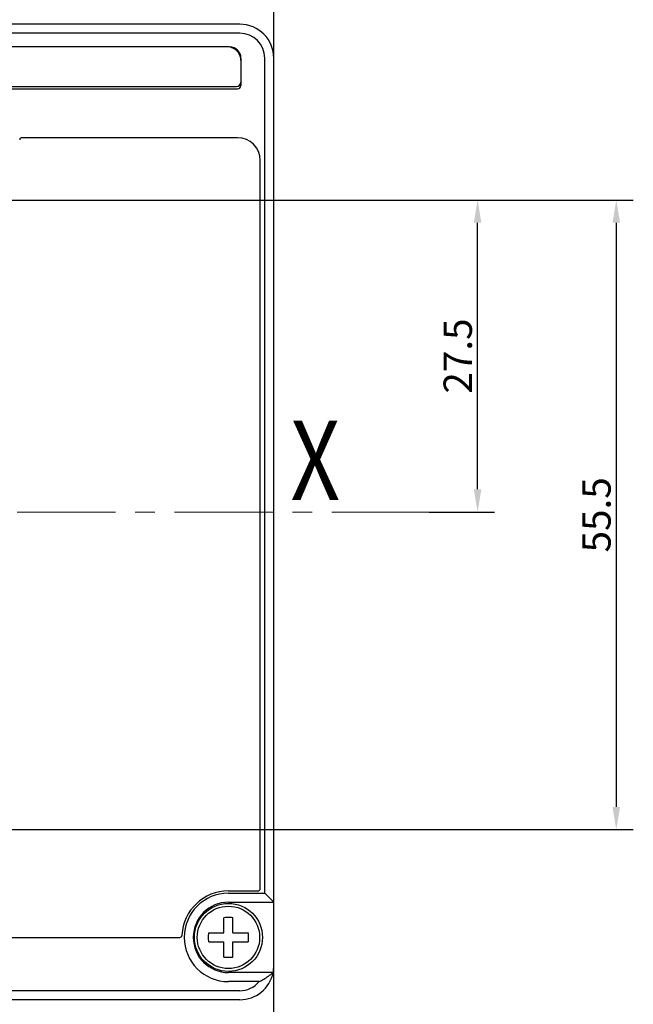
# Model space of a CAD drawing. Units: millimetres. Extents: x -9549 to 10212, y -122113 to 798.
# Drawn here: x 5525 to 5579, y -448 to -362 of the extents above; entities that cross this region are included whole.
import ezdxf

# ---------------------------------------------------------------- set-up
doc = ezdxf.new("R2010")
doc.units = ezdxf.units.MM
doc.header["$LTSCALE"] = 23.1
doc.header["$PDMODE"] = 3
doc.header["$PDSIZE"] = 0.3125
doc.linetypes.add('CENTER', pattern=[0.6, 0.375, -0.075, 0.075, -0.075])
doc.layers.get('0').update_dxf_attribs({"linetype": 'CONTINUOUS'})
doc.layers.get('Defpoints').update_dxf_attribs({"linetype": 'CONTINUOUS'})
for name, color, linetype in [('02___PRT_ALL_AXES', 7, 'CONTINUOUS'), ('3_ALL_AXES', 7, 'CONTINUOUS'), ('7_ALL_FEATURES', 7, 'CONTINUOUS')]:
    doc.layers.add(name, color=color, linetype=linetype)
doc.styles.add('DIM', font='Romans.shx', dxfattribs={"oblique": 15, "height": 2.5})
doc.styles.get("Standard").update_dxf_attribs({"font": 'gbeitc.shx', "width": 0.8, "bigfont": 'gbcbig.shx'})
doc.dimstyles.new('STANDARD$0', dxfattribs={"dimtxt": 2.5, "dimasz": 2, "dimexe": 1.5, "dimexo": 0, "dimgap": 0.5, "dimtad": 3, "dimdec": 1, "dimdsep": 46, "dimtxsty": 'DIM', "dimcen": 0.5, "dimclrd": 256, "dimclre": 256, "dimclrt": 256, "dimazin": 1, "dimtp": 1, "dimtm": 1, "dimtfac": 1, "dimtdec": 1, "dimtmove": 0, "dimatfit": 3, "dimfxl": 0, "dimtolj": 1, "dimarcsym": 0})

# ---------------------------------------------------------------- blocks, each defined once
blk = doc.blocks.new('*D49')
at = {"lineweight": -2, "transparency": 16777216}
for p, q in [((5517.672, -377.584), (5578.764, -377.584)), ((5577.264, -379.584), (5577.264, -431.084)), ((5517.572, -433.084), (5578.764, -433.084))]:
    blk.add_line(p, q, dxfattribs=at)
at = {"transparency": 16777216}
for points in [[(5576.93, -379.584), (5577.597, -379.584), (5577.264, -377.584)], [(5576.93, -431.084), (5577.597, -431.084), (5577.264, -433.084)]]:
    blk.add_solid(points, dxfattribs=at)
at = {"layer": 'Defpoints', "color": 0, "transparency": 16777216}
for p in [(5517.672, -377.584), (5517.572, -433.084), (5577.264, -433.084)]:
    blk.add_point(p, dxfattribs=at)
at = {"transparency": 16777216, "insert": (5575.514, -405.334), "char_height": 2.5, "attachment_point": 5, "rotation": 90, "style": 'DIM'}
blk.add_mtext('\\A1;55.5', dxfattribs=at)
blk = doc.blocks.new('*D55')
at = {"lineweight": -2, "transparency": 16777216}
for p, q in [((5533.017, -377.584), (5566.536, -377.584)), ((5565.036, -403.084), (5565.036, -379.584)), ((5560.775, -405.084), (5566.536, -405.084))]:
    blk.add_line(p, q, dxfattribs=at)
at = {"transparency": 16777216}
for points in [[(5564.703, -379.584), (5565.37, -379.584), (5565.036, -377.584)], [(5564.703, -403.084), (5565.37, -403.084), (5565.036, -405.084)]]:
    blk.add_solid(points, dxfattribs=at)
at = {"layer": 'Defpoints', "color": 0, "transparency": 16777216}
for p in [(5533.017, -377.584), (5565.036, -377.584), (5560.775, -405.084)]:
    blk.add_point(p, dxfattribs=at)
at = {"transparency": 16777216, "insert": (5563.286, -391.334), "char_height": 2.5, "attachment_point": 5, "rotation": 90, "style": 'DIM'}
blk.add_mtext('\\A1;27.5', dxfattribs=at)

msp = doc.modelspace()

# ---------------------------------------------------------------- linework, layer by layer
at = {"color": 7, "linetype": 'Continuous'}
for p, q in [((5547.072, -439.484), (5547.072, -341.858)), ((5544.072, -362.084), (5472.072, -362.084)), ((5544.072, -362.884), (5472.072, -362.884)), ((5543.172, -364.084), (5472.972, -364.084)), ((5544.172, -365.084), (5544.172, -367.484)), ((5546.272, -438.684), (5546.272, -365.084)), ((5492.762, -367.784), (5543.872, -367.784)), ((5492.889, -367.584), (5543.772, -367.584)), ((5543.872, -372.084), (5524.867, -372.084)), ((5545.872, -438.284), (5545.872, -374.084)), ((5543.072, -438.484), (5545.672, -438.484)), ((5543.072, -438.684), (5546.272, -438.684)), ((5547.072, -439.484), (5546.272, -438.684)), ((5543.072, -439.484), (5547.072, -439.484)), ((5477.367, -442.584), (5538.777, -442.584)), ((5547.072, -468.309), (5547.072, -445.084)), ((5547.011, -445.684), (5543.072, -445.684)), ((5545.769, -446.484), (5543.072, -446.484)), ((5544.072, -447.284), (5472.072, -447.284)), ((5544.072, -448.084), (5472.072, -448.084))]:
    msp.add_line(p, q, dxfattribs=at)
at = {"linetype": 'CENTER', "lineweight": 5}
msp.add_line((5560.838, -405.084), (5466.816, -405.084), dxfattribs=at)
at = {"color": 7, "linetype": 'Continuous'}
for centre, radius, start, end in [((5544.072, -365.084), 3, 0, 90), ((5544.072, -365.084), 2.2, 0, 90), ((5543.172, -365.084), 1, 0, 90), ((5542.972, -365.284), 1.2, 0, 75.4801), ((5543.772, -367.184), 0.4, 270, 0), ((5543.872, -367.484), 0.3, 270, 0), ((5524.867, -372.284), 0.2, 90, 177.33412), ((5543.872, -374.084), 2, 0, 90), ((5545.672, -438.284), 0.2, 270, 0), ((5543.072, -442.584), 4.1, 90, 177.33412), ((5543.072, -442.584), 3.9, 90, 270), ((5543.072, -442.584), 3.1, 90, 270), ((5538.777, -442.384), 0.2, 270, 357.33412), ((5544.072, -445.084), 3, 270, 348.46304), ((5544.072, -445.084), 2.2, 270, 320.47926)]:
    msp.add_arc(centre, radius, start, end, dxfattribs=at)
at = {"color": 7, "linetype": 'Continuous', "start_tangent": (0.904536, 0.426398), "end_tangent": (0.774601, 0.63245)}
msp.add_spline([(5545.769, -446.484), (5546.183, -446.265), (5546.597, -445.998), (5547.011, -445.684)], degree=3, dxfattribs=at)
at = {"layer": '02___PRT_ALL_AXES', "color": 7, "linetype": 'Continuous'}
msp.add_line((5547.072, -445.084), (5547.072, -439.484), dxfattribs=at)
msp.add_arc((5544.072, -445.084), 3, 348.46304, 0, dxfattribs=at)
at = {"layer": '3_ALL_AXES', "color": 7, "linetype": 'Continuous'}
for radius in [3, 2.75]:
    msp.add_circle((5543.072, -442.584), radius, dxfattribs=at)
at = {"layer": '7_ALL_FEATURES', "color": 7, "linetype": 'Continuous'}
for p, q in [((5542.672, -442.184), (5542.672, -440.852)), ((5543.472, -442.184), (5543.472, -440.852)), ((5541.34, -442.184), (5542.672, -442.184)), ((5543.472, -442.184), (5544.804, -442.184)), ((5541.34, -442.984), (5542.672, -442.984)), ((5542.672, -444.315), (5542.672, -442.984)), ((5543.472, -442.984), (5544.804, -442.984)), ((5543.472, -444.315), (5543.472, -442.984))]:
    msp.add_line(p, q, dxfattribs=at)
for points, start_tangent, end_tangent in [([(5543.472, -440.852), (5543.206, -440.836), (5542.938, -440.836), (5542.672, -440.852)], (-0.99581, 0.091441), (-0.99581, -0.091441)), ([(5541.322, -442.584), (5541.327, -442.382), (5541.34, -442.184)], (0, 1), (0.091441, 0.99581)), ([(5541.34, -442.984), (5541.327, -442.785), (5541.322, -442.584)], (-0.091441, 0.99581), (0, 1)), ([(5544.804, -442.184), (5544.817, -442.382), (5544.822, -442.584)], (0.091441, -0.99581), (0, -1)), ([(5544.822, -442.584), (5544.817, -442.785), (5544.804, -442.984)], (0, -1), (-0.091441, -0.99581)), ([(5542.672, -444.315), (5542.938, -444.332), (5543.206, -444.332), (5543.472, -444.315)], (0.99581, -0.091441), (0.99581, 0.091441))]:
    msp.add_spline(points, degree=3, dxfattribs=dict(at, start_tangent=start_tangent, end_tangent=end_tangent))

# ---------------------------------------------------------------- texts
at = {"linetype": 'CENTER', "width": 0.8}
msp.add_text('X', height=7, dxfattribs=at).set_placement((5548.54, -404.035))

# ---------------------------------------------------------------- dimensions: what is measured, and where the dimension line sits
for base, p1, p2, picture, middle in [((5577.264, -433.084), (5517.672, -377.584), (5517.572, -433.084), '*D49', (5577.264, -405.334)), ((5565.036, -377.584), (5560.775, -405.084), (5533.017, -377.584), '*D55', (5565.036, -391.334))]:
    dim = msp.add_linear_dim(base=base, p1=p1, p2=p2, angle=90, dimstyle='STANDARD$0')
    dim.commit()
    dim.dimension.update_dxf_attribs({"geometry": picture, "text_midpoint": middle, "dimtype": 160})

doc.saveas('drawing.dxf')
